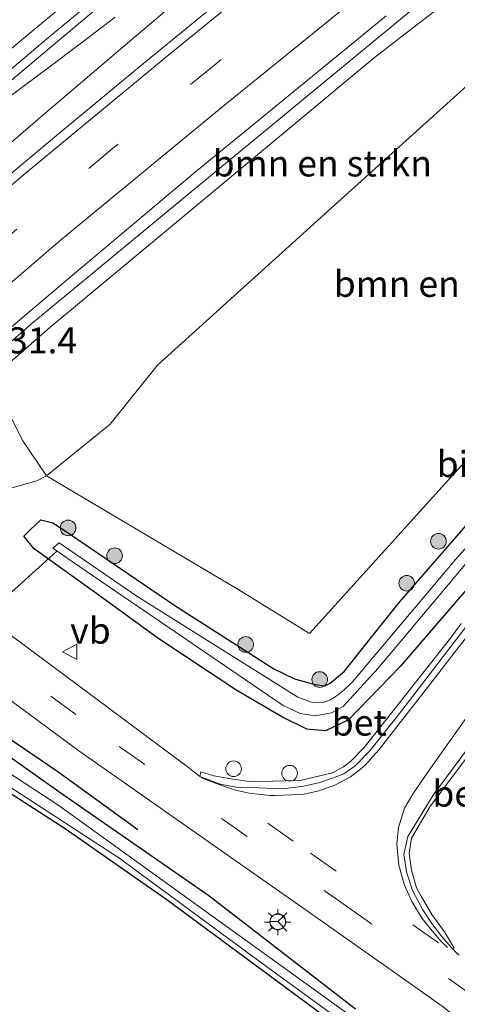
# Model space of a CAD drawing. Units: metres. Extents: x 220000 to 227663, y 518750 to 525002.
# Drawn here: x 224759 to 224801, y 524299 to 524393 of the extents above; entities that cross this region are included whole.
import ezdxf
from ezdxf.enums import TextEntityAlignment as Align

# ---------------------------------------------------------------- set-up
doc = ezdxf.new("R2010")
doc.units = ezdxf.units.M
doc.linetypes.add('VW-3-9_STREEP', pattern=[12, 3, -9])
doc.layers.get('0').update_dxf_attribs({"lineweight": 25})
for name, color, linetype, lineweight in [('B-ME-AL-OVERIG-S-B1', 7, 'Continuous', 18), ('B-ME-AM-KILOMETR-S-B1', 7, 'Continuous', 18), ('B-ME-BV-GELEIDECONSTRUCTIE-GELEIDERAIL-L-B1', 213, 'BV-GELEIDERAIL', 18), ('B-ME-GR-BOMENRIJ-L-B1', 10, 'Continuous', 25), ('B-ME-GR-BOMENSTRUIKEN-GV-B6', 93, 'Continuous', 18), ('B-ME-GR-BOOM-S-B1', 93, 'Continuous', 18), ('B-ME-GW-INSTEEKWATERGANG-L-B1', 10, 'Continuous', 25), ('B-ME-GW-TEENLIJN-L-B1', 93, 'Continuous', 18), ('B-ME-IE-GRASLAND-GV-B6', 93, 'Continuous', 18), ('B-ME-IE-MEUBILAIR_WEGMEUBILAIR-LICHTMAST-S-B1', 8, 'Continuous', 18), ('B-ME-KW-DUIKER-L-B1', 10, 'Continuous', 25), ('B-ME-OG-WATER-GV-B6', 153, 'Continuous', 18), ('B-ME-VH-VERH_SOORT-BETON-OVERIG-GV-B6', 8, 'IE-TERREINAFSCHEIDING-NATUURLIJK-HOUTWAL', 18), ('B-ME-VH-VERH_SOORT-BITUMEN-GV-B6', 8, 'IE-TERREINAFSCHEIDING-NATUURLIJK-HOUTWAL', 18), ('B-ME-VW-MARKERING-39STREEP-015-L-B1', 255, 'VW-3-9_STREEP', 18), ('B-ME-VW-MARKERING-STREEP-015-L-B1', 7, 'Continuous', 18), ('B-ME-VW-MEUBILAIR_WEGMEUBILAIR-RONA-S-B1', 8, 'Continuous', 18), ('B-ME-VW-MEUBILAIR_WEGMEUBILAIR-VERKEERSBORD-S-B1', 8, 'Continuous', 18)]:
    doc.layers.add(name, color=color, linetype=linetype, lineweight=lineweight)
doc.styles.add('NLCS-ISO', font='NLCS-ISO.TTF')
doc.linetypes.add('BV-GELEIDERAIL', pattern='A,10,-3,[108,NLCS.SHX,S=1,R=0,X=0,Y=0],-3', length=16)
doc.linetypes.add('IE-TERREINAFSCHEIDING-NATUURLIJK-HOUTWAL', pattern='A,7,-1.5,[67,NLCS.SHX,S=0.75,R=45,X=0,Y=0],-1.5,7,-1.5,[70,NLCS.SHX,S=0.75,R=0,X=0,Y=0],-1.5', length=20)

# ---------------------------------------------------------------- blocks, each defined once
blk = doc.blocks.new('dtb')
blk.add_circle((0, 0), 0.75)
blk = doc.blocks.new('verkeersbord')
for p, q in [((0, 0.75), (-0.75, -0.625)), ((0.75, -0.625), (0, 0.75)), ((-0.75, -0.625), (0.75, -0.625))]:
    blk.add_line(p, q)
blk = doc.blocks.new('wegwijzer')
for q in [(-0.53, -0.53), (0, 0.75), (0.53, -0.53)]:
    blk.add_line((0, 0), q)
blk.add_circle((0, 0), 0.75)
blk = doc.blocks.new('boom')
blk.add_hatch(color=256).paths.add_polyline_path([(-0.75, 0, 1), (0.75, 0, 1)])
blk.add_circle((0, 0), 0.75)
blk = doc.blocks.new('lantaarnpaal')
for p, q in [((0, 0.75), (0, 1.25)), ((-0.75, 0), (-1.25, 0)), ((-0.884, 0.884), (-0.53, 0.53)), ((0.53, 0.53), (0.884, 0.884)), ((0.75, 0), (1.25, 0)), ((-0.53, -0.53), (-0.884, -0.884)), ((0, -0.75), (0, -1.25)), ((0.53, -0.53), (0.884, -0.884))]:
    blk.add_line(p, q)
blk.add_circle((0, 0), 0.75)

msp = doc.modelspace()

# ---------------------------------------------------------------- linework, layer by layer
at = {"layer": 'B-ME-BV-GELEIDECONSTRUCTIE-GELEIDERAIL-L-B1'}
for points in [[(224754.0856, 524359.1565, 12.6882), (224759.784, 524364.116, 12.559), (224777.254, 524378.545, 12.49), (224801.995, 524399.002, 12.229), (224831.248, 524422.021, 11.95), (224855.725, 524440.668, 11.813)], [(224742.3503, 524368.1823, 13.0231), (224761.241, 524384.426, 12.709), (224789.616, 524408.589, 12.388), (224810.8682, 524426.8909, 12.2505)], [(224767.7542, 524393.4827, 12.5452), (224766.2985, 524392.3634, 12.5679), (224764.8132, 524391.2263, 12.5929), (224763.3093, 524390.0868, 12.6163), (224761.8375, 524388.9723, 12.639), (224760.3378, 524387.8479, 12.6572), (224758.8234, 524386.7233, 12.6753), (224757.2935, 524385.5887, 12.6866), (224755.8182, 524384.5, 12.6931), (224754.3603, 524383.4204, 12.6967), (224752.8513, 524382.31, 12.6994), (224751.3545, 524381.1949, 12.6983), (224749.8209, 524380.0456, 12.6979), (224748.3577, 524378.9547, 12.6973), (224746.915, 524377.8861, 12.6977), (224745.4314, 524376.7791, 12.6967), (224743.8897, 524375.6398, 12.6996), (224742.3404, 524374.5299, 12.699), (224740.8106, 524373.4577, 12.7112), (224737.2146, 524370.9426, 12.7339)]]:
    msp.add_polyline3d(points, dxfattribs=at)
at = {"layer": 'B-ME-GR-BOMENRIJ-L-B1'}
msp.add_polyline3d([(224745.255, 524332.731, 6.865), (224762.286, 524321.173, 7.015), (224769.939, 524315.614, 6.823)], dxfattribs=at)
at = {"layer": 'B-ME-GR-BOMENSTRUIKEN-GV-B6'}
for points in [[(224821.368, 524402.971, 9.511), (224803.781, 524388.963, 9.511), (224788.775, 524375.462, 9.115), (224771.832, 524360.113, 8.653), (224767.297, 524354.466, 8.26), (224761.193, 524349.518, 7.387), (224758.929, 524352.853, 8.74), (224755.9, 524358.833, 11.683), (224761.5, 524363.715, 11.737), (224774.583, 524374.598, 11.629), (224792.617, 524389.599, 11.536), (224815.519, 524407.323, 11.365), (224821.368, 524402.971, 9.511)], [(224821.368, 524402.971, 9.511), (224827.125, 524394.798, 8.527), (224835.118, 524385.448, 7.228), (224815.758, 524366.86, 7.015), (224786.398, 524334.403, 7.021), (224779.62, 524338.583, 7.18), (224761.193, 524349.518, 7.387), (224767.297, 524354.466, 8.26), (224771.832, 524360.113, 8.653), (224788.775, 524375.462, 9.115), (224803.781, 524388.963, 9.511), (224821.368, 524402.971, 9.511)], [(224644.296, 524228.911, 6.556), (224663.572, 524248.157, 6.619), (224681.469, 524265.839, 6.49), (224700.398, 524283.868, 6.577), (224713.176, 524295.098, 6.667), (224729.039, 524309.397, 6.688), (224745.31, 524323.893, 6.88), (224746.924, 524324.642, 6.88), (224748.269, 524324.02, 6.88), (224755.123, 524320.751, 6.916), (224762.972, 524315.702, 6.838), (224772.841, 524308.788, 6.85), (224792.932, 524293.939, 6.844), (224797.643, 524290.757, 6.844), (224799.221, 524290.014, 6.82), (224799.543, 524286.512, 6.82), (224798.079, 524280.18, 6.946)]]:
    msp.add_polyline3d(points, dxfattribs=at)
at = {"layer": 'B-ME-GW-INSTEEKWATERGANG-L-B1'}
for points in [[(224804.019, 524341.612, 6.466), (224795.085, 524331.24, 6.529), (224790.116, 524326.11, 6.529), (224787.924, 524325.061, 6.568), (224786.127, 524325.222, 6.598), (224783.801, 524326.363, 6.61), (224779.427, 524328.922, 6.55), (224771.859, 524333.955, 6.604), (224766.466, 524337.88, 6.637), (224760.016, 524342.522, 6.529), (224759.004, 524343.736, 6.607), (224759.628, 524344.347, 6.754), (224760.657, 524345.287, 6.811), (224761.803, 524344.999, 6.877), (224763.177, 524344.097, 6.952), (224773.472, 524337.085, 7.042), (224782.964, 524330.998, 6.985), (224784.969, 524330.062, 6.88), (224786.907, 524329.52, 6.829), (224787.893, 524329.394, 6.829), (224788.374, 524329.641, 6.787), (224789.738, 524330.8, 6.787), (224791.947, 524333.552, 6.775), (224795.019, 524337.411, 6.775), (224802.465, 524345.971, 6.775)], [(224647.48, 524238.381, 6.193), (224665.917, 524256.21, 6.355), (224681.499, 524271.446, 6.361), (224696.334, 524284.741, 6.394), (224714.854, 524301.869, 6.34), (224734.109, 524319.371, 6.451), (224740.606, 524325.419, 6.706), (224744.162, 524328.734, 6.625), (224745.28, 524329.676, 6.679), (224746.7, 524329.578, 6.811), (224748.275, 524328.784, 6.868), (224751.219, 524327.139, 6.868), (224762.386, 524319.257, 6.697), (224776.733, 524309.298, 6.595), (224790.8, 524298.431, 6.673)], [(224647.476, 524213.834, 6.586), (224644.578, 524221.582, 6.52), (224643.313, 524224.817, 6.556), (224642.891, 524227.03, 6.556), (224643.077, 524227.941, 6.556), (224644.296, 524228.911, 6.556), (224663.572, 524248.157, 6.619), (224681.469, 524265.839, 6.49), (224700.398, 524283.868, 6.577), (224713.176, 524295.098, 6.667), (224729.039, 524309.397, 6.688), (224745.31, 524323.893, 6.88), (224746.924, 524324.642, 6.88), (224748.269, 524324.02, 6.88), (224755.123, 524320.751, 6.916), (224762.972, 524315.702, 6.838), (224772.841, 524308.788, 6.85), (224792.932, 524293.939, 6.844)]]:
    msp.add_polyline3d(points, dxfattribs=at)
at = {"layer": 'B-ME-GW-TEENLIJN-L-B1'}
for points in [[(224860.176, 524436.105, 9.289), (224853.487, 524430.936, 9.07), (224840.748, 524421.234, 9.412), (224832.082, 524412.819, 9.328), (224821.368, 524402.971, 9.511), (224803.781, 524388.963, 9.511), (224788.775, 524375.462, 9.115), (224771.832, 524360.113, 8.653), (224767.297, 524354.466, 8.26), (224761.193, 524349.518, 7.387)], [(224747.487, 524352.202, 6.95), (224751.265, 524349.493, 6.949), (224753.437, 524348.749, 6.94), (224757.427, 524348.228, 6.997), (224760.251, 524349.038, 7.165), (224761.193, 524349.518, 7.387)]]:
    msp.add_polyline3d(points, dxfattribs=at)
at = {"layer": 'B-ME-IE-GRASLAND-GV-B6'}
for points in [[(224815.519, 524407.323, 11.365), (224792.617, 524389.599, 11.536), (224774.583, 524374.598, 11.629), (224761.5, 524363.715, 11.737), (224755.9, 524358.833, 11.683)], [(224780.486, 524397.261, 12.033), (224771.218, 524389.638, 12.087), (224761.971, 524381.989, 12.12), (224756.56, 524377.479, 12.133), (224750.432, 524372.337, 12.139), (224744.247, 524367.262, 12.132), (224740.439, 524365.769, 12.153), (224740.367, 524365.823, 12.172), (224741.595, 524366.973, 12.142), (224741.835, 524367.198, 12.172), (224741.253, 524367.674, 12.115), (224740.417, 524366.931, 11.935), (224736.742, 524369.96, 11.941), (224737.1839, 524370.3318, 12.0615), (224738.289, 524369.127, 12.032), (224739.954, 524370.694, 12.001), (224738.661, 524372.044, 11.943), (224740.071, 524373.344, 11.985), (224742.143, 524374.616, 12.049), (224743.85, 524375.714, 12.049), (224754.397, 524384.557, 12.055), (224766.653, 524394.86, 12.016)], [(224755.9, 524358.833, 11.683), (224754.51, 524358.257, 11.761), (224753.519, 524358.261, 11.875), (224753.071, 524358.699, 11.863), (224756.69, 524361.456, 11.842), (224756.064, 524362.173, 11.889), (224756.946, 524363.016, 11.889), (224763.028, 524368.215, 11.883), (224775.291, 524378.491, 11.889), (224784.573, 524386.097, 11.836), (224793.751, 524393.61, 11.768)], [(224757.427, 524348.228, 6.997), (224760.251, 524349.038, 7.165), (224761.193, 524349.518, 7.387), (224779.62, 524338.583, 7.18), (224786.398, 524334.403, 7.021), (224815.758, 524366.86, 7.015)], [(224747.487, 524352.202, 6.95), (224750.512, 524355.979, 10.121), (224753.519, 524358.261, 11.875), (224754.51, 524358.257, 11.761), (224755.9, 524358.833, 11.683), (224758.929, 524352.853, 8.74), (224761.193, 524349.518, 7.387), (224760.251, 524349.038, 7.165), (224757.427, 524348.228, 6.997), (224753.437, 524348.749, 6.94), (224751.265, 524349.493, 6.949), (224747.487, 524352.202, 6.95)], [(224810.211, 524352.467, 5.869), (224800.413, 524341.524, 5.887), (224792.387, 524332.002, 5.899), (224790.497, 524329.773, 5.899), (224789.715, 524329.006, 5.899), (224789.077, 524328.485, 5.899), (224788.407, 524328.044, 5.899), (224787.65, 524327.759, 5.899), (224786.581, 524327.804, 5.899), (224785.26, 524328.295, 5.899), (224769.842, 524337.965, 5.899), (224762.393, 524343.101, 5.899), (224761.781, 524342.587, 5.899), (224764.296, 524340.862, 5.899), (224783.861, 524327.502, 5.899), (224785.501, 524326.732, 5.899), (224786.921, 524326.518, 5.899), (224788.5, 524326.782, 5.899), (224789.602, 524327.413, 5.899), (224792.981, 524331.084, 5.899), (224802.499, 524342.411, 5.884)], [(224800.912, 524335.355, 6.589), (224799.906, 524333.945, 6.574), (224791.614, 524323.484, 6.721), (224790.339, 524322.15, 6.748), (224789.634, 524321.601, 6.748), (224788.599, 524321.03, 6.73), (224785.501, 524320.313, 6.766), (224782.919, 524320.24, 6.865), (224780.636, 524320.196, 6.91), (224778.865, 524320.459, 6.925), (224777.213, 524320.756, 6.94), (224775.989, 524321.124, 6.94), (224775.895, 524320.705, 6.994), (224774.939, 524321.447, 6.979), (224761.301, 524331.632, 6.988), (224742.116, 524345.845, 6.88)], [(224802.465, 524345.971, 6.775), (224795.019, 524337.411, 6.775), (224791.947, 524333.552, 6.775), (224789.738, 524330.8, 6.787), (224788.374, 524329.641, 6.787), (224787.893, 524329.394, 6.829), (224786.907, 524329.52, 6.829), (224784.969, 524330.062, 6.88), (224782.964, 524330.998, 6.985), (224773.472, 524337.085, 7.042), (224763.177, 524344.097, 6.952), (224761.803, 524344.999, 6.877), (224760.657, 524345.287, 6.811), (224759.628, 524344.347, 6.754), (224759.004, 524343.736, 6.607), (224760.016, 524342.522, 6.529), (224766.466, 524337.88, 6.637), (224771.859, 524333.955, 6.604), (224779.427, 524328.922, 6.55), (224783.801, 524326.363, 6.61), (224786.127, 524325.222, 6.598), (224787.924, 524325.061, 6.568), (224790.116, 524326.11, 6.529), (224795.085, 524331.24, 6.529), (224804.019, 524341.612, 6.466)], [(224804.019, 524341.612, 6.466), (224795.085, 524331.24, 6.529), (224790.116, 524326.11, 6.529), (224787.924, 524325.061, 6.568), (224786.127, 524325.222, 6.598), (224783.801, 524326.363, 6.61), (224779.427, 524328.922, 6.55), (224771.859, 524333.955, 6.604), (224766.466, 524337.88, 6.637), (224760.016, 524342.522, 6.529), (224759.004, 524343.736, 6.607), (224759.628, 524344.347, 6.754), (224760.657, 524345.287, 6.811), (224761.803, 524344.999, 6.877), (224763.177, 524344.097, 6.952), (224773.472, 524337.085, 7.042), (224782.964, 524330.998, 6.985), (224784.969, 524330.062, 6.88), (224786.907, 524329.52, 6.829), (224787.893, 524329.394, 6.829), (224788.374, 524329.641, 6.787), (224789.738, 524330.8, 6.787), (224791.947, 524333.552, 6.775), (224795.019, 524337.411, 6.775), (224802.465, 524345.971, 6.775)], [(224699.89, 524291.311, 6.526), (224720.229, 524309.747, 6.574), (224731.364, 524320.881, 6.781), (224736.108, 524325.811, 6.826), (224736.178, 524328.407, 6.955), (224736.21, 524330.226, 7.051), (224736.394, 524331.691, 7.009), (224736.1, 524333.308, 7.039), (224735.08, 524336.266, 6.97), (224732.49, 524338.797, 6.9), (224736.579, 524343.867, 6.964), (224749.054, 524334.391, 7.072), (224764.276, 524323.136, 7.012), (224786.599, 524307.481, 6.982), (224799.191, 524298.6, 7.03)], [(224696.334, 524284.741, 6.394), (224714.854, 524301.869, 6.34), (224734.109, 524319.371, 6.451), (224740.606, 524325.419, 6.706), (224744.162, 524328.734, 6.625), (224745.28, 524329.676, 6.679), (224746.7, 524329.578, 6.811), (224748.275, 524328.784, 6.868), (224751.219, 524327.139, 6.868), (224762.386, 524319.257, 6.697), (224776.733, 524309.298, 6.595), (224790.8, 524298.431, 6.673)], [(224790.8, 524298.431, 6.673), (224776.733, 524309.298, 6.595), (224762.386, 524319.257, 6.697), (224751.219, 524327.139, 6.868), (224748.275, 524328.784, 6.868), (224746.7, 524329.578, 6.811), (224745.28, 524329.676, 6.679), (224744.162, 524328.734, 6.625), (224740.606, 524325.419, 6.706), (224734.109, 524319.371, 6.451), (224714.854, 524301.869, 6.34), (224696.334, 524284.741, 6.394)], [(224791.532, 524296.888, 5.773), (224762.262, 524317.968, 5.773), (224753.407, 524323.759, 5.773), (224748.676, 524326.441, 5.773), (224747.212, 524327.169, 5.773), (224746.504, 524327.65, 5.773), (224746.085, 524327.946, 5.773), (224745.659, 524327.986, 5.773), (224744.977, 524327.411, 5.773), (224720.544, 524305.518, 5.773), (224697.056, 524284.14, 5.773)], [(224700.789, 524285.87, 5.773), (224717.815, 524301.639, 5.773), (224734.676, 524316.842, 5.773), (224743.152, 524324.405, 5.773), (224744.905, 524325.752, 5.773), (224745.968, 524326.221, 5.773), (224747.418, 524326.042, 5.773), (224751.441, 524323.739, 5.773), (224768.11, 524312.884, 5.773), (224782.053, 524302.633, 5.773), (224792.363, 524295.138, 5.773)], [(224792.932, 524293.939, 6.844), (224772.841, 524308.788, 6.85), (224762.972, 524315.702, 6.838), (224755.123, 524320.751, 6.916), (224748.269, 524324.02, 6.88), (224746.924, 524324.642, 6.88), (224745.31, 524323.893, 6.88), (224729.039, 524309.397, 6.688), (224713.176, 524295.098, 6.667)], [(224800.687, 524303.574, 6.988), (224800.086, 524304.157, 6.973), (224800.247, 524304.247, 6.973), (224799.396, 524305.695, 6.919), (224798.114, 524307.449, 6.91), (224797.093, 524309.214, 6.814), (224796.659, 524310.032, 6.784), (224796.175, 524311.721, 6.763), (224795.948, 524313.294, 6.754), (224796.155, 524314.773, 6.724), (224797.988, 524317.875, 6.637), (224802.125, 524323.401, 6.547)]]:
    msp.add_polyline3d(points, dxfattribs=at)
at = {"layer": 'B-ME-KW-DUIKER-L-B1'}
msp.add_line((224762.162, 524342.242, 6.046), (224755.94, 524336.675, 6.046), dxfattribs=at)
at = {"layer": 'B-ME-OG-WATER-GV-B6'}
for points in [[(224802.499, 524342.411, 5.884), (224792.981, 524331.084, 5.899), (224789.602, 524327.413, 5.899), (224788.5, 524326.782, 5.899), (224786.921, 524326.518, 5.899), (224785.501, 524326.732, 5.899), (224783.861, 524327.502, 5.899), (224764.296, 524340.862, 5.899), (224761.781, 524342.587, 5.899), (224762.393, 524343.101, 5.899), (224769.842, 524337.965, 5.899), (224785.26, 524328.295, 5.899), (224786.581, 524327.804, 5.899), (224787.65, 524327.759, 5.899), (224788.407, 524328.044, 5.899), (224789.077, 524328.485, 5.899), (224789.715, 524329.006, 5.899), (224790.497, 524329.773, 5.899), (224792.387, 524332.002, 5.899), (224800.413, 524341.524, 5.887), (224810.211, 524352.467, 5.869)], [(224697.056, 524284.14, 5.773), (224720.544, 524305.518, 5.773), (224744.977, 524327.411, 5.773), (224745.659, 524327.986, 5.773), (224746.085, 524327.946, 5.773), (224746.504, 524327.65, 5.773), (224747.212, 524327.169, 5.773), (224748.676, 524326.441, 5.773), (224753.407, 524323.759, 5.773), (224762.262, 524317.968, 5.773), (224791.532, 524296.888, 5.773)], [(224792.363, 524295.138, 5.773), (224782.053, 524302.633, 5.773), (224768.11, 524312.884, 5.773), (224751.441, 524323.739, 5.773), (224747.418, 524326.042, 5.773), (224745.968, 524326.221, 5.773), (224744.905, 524325.752, 5.773), (224743.152, 524324.405, 5.773), (224734.676, 524316.842, 5.773), (224717.815, 524301.639, 5.773), (224700.789, 524285.87, 5.773)]]:
    msp.add_polyline3d(points, dxfattribs=at)
at = {"layer": 'B-ME-VH-VERH_SOORT-BETON-OVERIG-GV-B6'}
for points in [[(224803.113, 524337.321, 6.559), (224799.099, 524332.052, 6.589), (224795.154, 524326.892, 6.619), (224792.156, 524323.154, 6.67), (224790.772, 524321.72, 6.727), (224789.685, 524320.959, 6.778), (224788.579, 524320.539, 6.76), (224787.287, 524320.088, 6.751), (224785.665, 524319.719, 6.754), (224783.749, 524319.514, 6.808), (224781.542, 524319.592, 6.829), (224779.327, 524319.663, 6.952), (224777.835, 524319.957, 6.985), (224775.895, 524320.705, 6.994)], [(224775.895, 524320.705, 6.994), (224775.989, 524321.124, 6.94), (224777.213, 524320.756, 6.94), (224778.865, 524320.459, 6.925), (224780.636, 524320.196, 6.91), (224782.919, 524320.24, 6.865), (224785.501, 524320.313, 6.766), (224788.599, 524321.03, 6.73), (224789.634, 524321.601, 6.748), (224790.339, 524322.15, 6.748), (224791.614, 524323.484, 6.721), (224799.906, 524333.945, 6.574), (224800.912, 524335.355, 6.589)], [(224802.125, 524323.401, 6.547), (224797.988, 524317.875, 6.637), (224796.155, 524314.773, 6.724), (224795.948, 524313.294, 6.754), (224796.175, 524311.721, 6.763), (224796.659, 524310.032, 6.784), (224797.093, 524309.214, 6.814), (224798.114, 524307.449, 6.91), (224799.396, 524305.695, 6.919), (224800.247, 524304.247, 6.973), (224800.086, 524304.157, 6.973), (224799.031, 524305.396, 6.958), (224798.098, 524306.605, 6.958), (224797.235, 524307.902, 6.91), (224796.256, 524309.773, 6.826), (224795.695, 524311.538, 6.808), (224795.431, 524313.217, 6.763), (224795.819, 524314.93, 6.736), (224798.226, 524318.902, 6.652), (224805.01, 524328.042, 6.433)]]:
    msp.add_polyline3d(points, dxfattribs=at)
at = {"layer": 'B-ME-VH-VERH_SOORT-BITUMEN-GV-B6'}
for points in [[(224768.9191, 524397.7948, 11.9758), (224761.2331, 524391.3928, 12.0114), (224753.5782, 524384.9582, 12.0345), (224745.9474, 524378.4947, 12.0388), (224739.844, 524373.805, 11.996), (224736.6543, 524371.0412, 11.951), (224736.812, 524370.871, 12.082), (224734.982, 524369.274, 12.124), (224734.798, 524369.408, 12.102), (224733.8772, 524370.0805, 12.0795), (224730.9497, 524372.2189, 12.1579), (224727.8955, 524374.4507, 12.2475), (224723.7207, 524377.4995, 12.3598), (224726.18, 524379.5491, 12.3192), (224727.6543, 524379.6035, 12.2796), (224728.554, 524380.13, 12.316), (224728.6881, 524380.2605, 12.3133), (224729.706, 524381.251, 12.293), (224732.1974, 524383.4587, 12.2988), (224739.7287, 524390.0446, 12.2803), (224747.3713, 524396.4952, 12.2642)], [(224766.653, 524394.86, 12.016), (224754.397, 524384.557, 12.055), (224743.85, 524375.714, 12.049), (224742.143, 524374.616, 12.049), (224740.071, 524373.344, 11.985), (224738.661, 524372.044, 11.943), (224739.954, 524370.694, 12.001), (224738.289, 524369.127, 12.032), (224737.1839, 524370.3318, 12.0615), (224737.259, 524370.395, 12.082), (224736.812, 524370.871, 12.082), (224736.6543, 524371.0412, 11.951), (224739.844, 524373.805, 11.996), (224745.9474, 524378.4947, 12.0388), (224753.5782, 524384.9582, 12.0345), (224761.2331, 524391.3928, 12.0114), (224768.9191, 524397.7948, 11.9758)], [(224740.439, 524365.769, 12.153), (224744.247, 524367.262, 12.132), (224750.432, 524372.337, 12.139), (224756.56, 524377.479, 12.133), (224761.971, 524381.989, 12.12), (224771.218, 524389.638, 12.087), (224780.486, 524397.261, 12.033)], [(224793.751, 524393.61, 11.768), (224784.573, 524386.097, 11.836), (224775.291, 524378.491, 11.889), (224763.028, 524368.215, 11.883), (224756.946, 524363.016, 11.889), (224756.064, 524362.173, 11.889), (224751.29, 524357.603, 11.896), (224748.267, 524359.879, 11.98), (224745.323, 524362.094, 12.047), (224742.432, 524364.269, 12.117), (224740.439, 524365.769, 12.153)], [(224801.861, 524296.45, 7.063), (224799.191, 524298.6, 7.03), (224786.599, 524307.481, 6.982), (224764.276, 524323.136, 7.012), (224749.054, 524334.391, 7.072), (224736.579, 524343.867, 6.964), (224708.648, 524366.609, 6.916), (224712.042, 524370.141, 6.88), (224742.116, 524345.845, 6.88), (224761.301, 524331.632, 6.988), (224774.939, 524321.447, 6.979), (224775.895, 524320.705, 6.994)], [(224775.895, 524320.705, 6.994), (224777.835, 524319.957, 6.985), (224779.327, 524319.663, 6.952), (224781.542, 524319.592, 6.829), (224783.749, 524319.514, 6.808), (224785.665, 524319.719, 6.754), (224787.287, 524320.088, 6.751), (224788.579, 524320.539, 6.76), (224789.685, 524320.959, 6.778), (224790.772, 524321.72, 6.727), (224792.156, 524323.154, 6.67), (224795.154, 524326.892, 6.619), (224799.099, 524332.052, 6.589), (224803.113, 524337.321, 6.559)], [(224805.01, 524328.042, 6.433), (224798.226, 524318.902, 6.652), (224795.819, 524314.93, 6.736), (224795.431, 524313.217, 6.763), (224795.695, 524311.538, 6.808), (224796.256, 524309.773, 6.826), (224797.235, 524307.902, 6.91), (224798.098, 524306.605, 6.958), (224799.031, 524305.396, 6.958), (224800.086, 524304.157, 6.973), (224800.687, 524303.574, 6.988)]]:
    msp.add_polyline3d(points, dxfattribs=at)
at = {"layer": 'B-ME-VW-MARKERING-39STREEP-015-L-B1'}
for points in [[(224848.7613, 524445.2484, 11.4107), (224829.297, 524430.442, 11.632), (224816.879, 524420.723, 11.77), (224806.997, 524412.903, 11.853), (224797.023, 524404.922, 11.921), (224787.229, 524396.975, 11.972), (224777.3182, 524388.9242, 12.0181), (224767.5261, 524380.8936, 12.062), (224749.456, 524365.625, 12.069), (224745.3515, 524362.0726, 12.069)], [(224710.3977, 524368.4298, 6.9838), (224742.251, 524342.609, 7.066), (224768.158, 524323.578, 7.066), (224789.926, 524308.257, 7.06), (224802.5887, 524299.2727, 7.1072)], [(224798.761, 524304.734, 6.952), (224784.84, 524314.498, 6.955), (224776.656, 524320.235, 6.961)]]:
    msp.add_polyline3d(points, dxfattribs=at)
at = {"layer": 'B-ME-VW-MARKERING-STREEP-015-L-B1'}
for points in [[(224842.966, 524445.353, 11.48), (224830.407, 524435.839, 11.627), (224821.699, 524429.1, 11.714), (224809.349, 524419.379, 11.825), (224791.294, 524404.854, 11.956), (224773.11, 524390.035, 12.065), (224758.752, 524378.168, 12.116), (224758.25, 524377.728, 12.116), (224745.823, 524367.198, 12.128), (224742.432, 524364.269, 12.117)], [(224851.7783, 524442.9981, 11.3182), (224840.461, 524434.505, 11.457), (224824.638, 524422.269, 11.628), (224808.999, 524409.93, 11.778), (224793.417, 524397.392, 11.879), (224777.917, 524384.79, 11.96), (224762.49, 524372.0635, 12.0009), (224748.2868, 524359.8641, 12.0015)], [(224890.802, 524404.704, 7.468), (224871.135, 524390.771, 7.207), (224857.259, 524380.862, 7.042), (224846.167, 524372.292, 6.865), (224836.249, 524364.245, 6.79), (224829.783, 524358.852, 6.718), (224825.93, 524355.471, 6.664), (224822.038, 524351.867, 6.643), (224819.741, 524349.608, 6.622), (224815.467, 524345.101, 6.583), (224811.884, 524340.798, 6.571), (224806.857, 524333.926, 6.586), (224801.585, 524326.564, 6.619), (224797.798, 524321.193, 6.649), (224796.337, 524319.062, 6.709), (224795.498, 524317.669, 6.724), (224794.922, 524315.809, 6.778), (224794.758, 524314.217, 6.796), (224794.945, 524312.179, 6.841), (224795.503, 524310.276, 6.844)], [(224763.2852, 524395.0187, 12.0412), (224759.5789, 524391.9461, 12.0564), (224755.8903, 524388.8745, 12.0742), (224752.1914, 524385.7698, 12.0753), (224750.0585, 524383.9556, 12.072), (224747.164, 524381.4936, 12.0774), (224743.5114, 524378.3739, 12.0592), (224739.8647, 524375.2527, 12.0466), (224736.1026, 524372.0087, 12.0536), (224733.8772, 524370.0805, 12.0795)], [(224802.126, 524334.949, 6.595), (224800.505, 524332.875, 6.619), (224797.906, 524329.515, 6.616), (224795.974, 524327.003, 6.634), (224793.068, 524323.263, 6.733), (224791.731, 524321.789, 6.757), (224791.112, 524321.253, 6.751), (224790.313, 524320.669, 6.757), (224788.759, 524319.822, 6.784), (224787.167, 524319.279, 6.796), (224785.85, 524319.007, 6.832), (224784.738, 524318.92, 6.859), (224783.07, 524318.879, 6.871), (224782.635, 524318.863, 6.865)], [(224775.977, 524320.606, 6.982), (224776.607, 524320.347, 6.967), (224778.236, 524319.728, 6.916), (224779.299, 524319.388, 6.907), (224780.613, 524319.093, 6.895), (224782.635, 524318.863, 6.865)], [(224799.601, 524304.29, 7.009), (224799.009, 524304.864, 7.012), (224797.971, 524306.081, 6.988), (224797.187, 524307.068, 6.97), (224796.183, 524308.694, 6.925), (224795.503, 524310.276, 6.844)]]:
    msp.add_polyline3d(points, dxfattribs=at)

# ---------------------------------------------------------------- block references
at = {"layer": 'B-ME-AL-OVERIG-S-B1', "rotation": 90}
for p in [(224779.115, 524321.429, 6.907), (224784.489, 524321.007, 6.832)]:
    msp.add_blockref('dtb', p, dxfattribs=at)
at = {"layer": 'B-ME-GR-BOOM-S-B1'}
for p, rotation in [((224763.265, 524344.516, 7.138), 90), ((224798.749, 524343.237, 6.833), 9), ((224767.72, 524341.851, 7.159), 90), ((224795.709, 524339.211, 6.8122), 9), ((224780.281, 524333.344, 7.0153), 9), ((224787.367, 524329.984, 6.8433), 9)]:
    msp.add_blockref('boom', p, dxfattribs=dict(at, rotation=rotation))
at = {"layer": 'B-ME-IE-MEUBILAIR_WEGMEUBILAIR-LICHTMAST-S-B1', "rotation": 90}
msp.add_blockref('lantaarnpaal', (224783.341, 524306.732, 6.898), dxfattribs=at)
at = {"layer": 'B-ME-VW-MEUBILAIR_WEGMEUBILAIR-RONA-S-B1', "rotation": 90}
msp.add_blockref('wegwijzer', (224783.36, 524306.778, 6.898), dxfattribs=at)
at = {"layer": 'B-ME-VW-MEUBILAIR_WEGMEUBILAIR-VERKEERSBORD-S-B1', "rotation": 90}
msp.add_blockref('verkeersbord', (224763.458, 524332.64, 6.883), dxfattribs=at)

# ---------------------------------------------------------------- texts
at = {"layer": 'B-ME-AM-KILOMETR-S-B1', "ltscale": 0.2, "style": 'NLCS-ISO'}
msp.add_text('131.4', height=2.5, dxfattribs=at).set_placement((224755.6111, 524360.4656, 12.477), align=Align.BOTTOM_LEFT)
at = {"layer": 'B-ME-GR-BOMENSTRUIKEN-GV-B6', "ltscale": 0.2, "style": 'NLCS-ISO'}
for p in [(224787.6159, 524379.4607), (224799.2195, 524367.9162)]:
    msp.add_text('bmn en strkn', height=2.5, dxfattribs=at).set_placement(p, align=Align.MIDDLE_CENTER)
at = {"layer": 'B-ME-VH-VERH_SOORT-BETON-OVERIG-GV-B6', "ltscale": 0.2, "style": 'NLCS-ISO'}
for p in [(224791.1595, 524325.8604), (224800.7982, 524319.0449)]:
    msp.add_text('bet', height=2.5, dxfattribs=at).set_placement(p, align=Align.MIDDLE_CENTER)
at = {"layer": 'B-ME-VH-VERH_SOORT-BITUMEN-GV-B6', "ltscale": 0.2, "style": 'NLCS-ISO'}
msp.add_text('bit', height=2.5, dxfattribs=at).set_placement((224800.7372, 524350.6375), align=Align.MIDDLE_CENTER)
at = {"layer": 'B-ME-VW-MEUBILAIR_WEGMEUBILAIR-VERKEERSBORD-S-B1', "ltscale": 0.2, "style": 'NLCS-ISO'}
msp.add_text('vb', height=2.5, dxfattribs=at).set_placement((224763.458, 524332.64, 6.883), align=Align.BOTTOM_LEFT)

doc.saveas('drawing.dxf')
